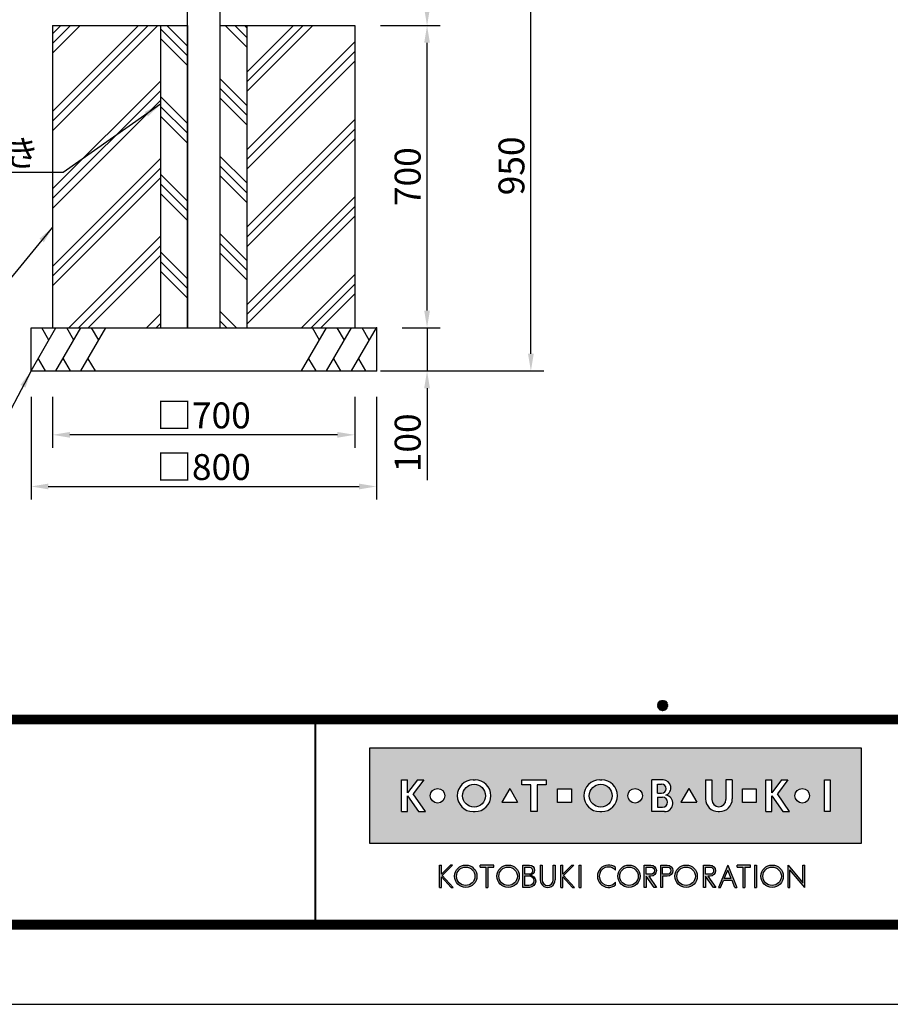
# Model space of a CAD drawing. Extents: x 0 to 8400, y 0 to 5940.
# Drawn here: x 2805 to 4823, y 0 to 2280 of the extents above; entities that cross this region are included whole.
import ezdxf
from ezdxf.enums import TextEntityAlignment as Align

# ---------------------------------------------------------------- set-up
doc = ezdxf.new("R2010")
doc.units = 0
doc.header["$LTSCALE"] = 6
doc.layers.get('0').update_dxf_attribs({"linetype": 'CONTINUOUS'})
doc.layers.get('DEFPOINTS').update_dxf_attribs({"linetype": 'CONTINUOUS'})
for name, color, linetype in [('P001', 131, 'CONTINUOUS'), ('P019', 71, 'CONTINUOUS'), ('P919', 75, 'CONTINUOUS'), ('P_2DIM', 6, 'CONTINUOUS'), ('P_5DRAWFRAME', 104, 'CONTINUOUS')]:
    doc.layers.add(name, color=color, linetype=linetype)
doc.styles.add('BIGFONT', font='simplex.shx', dxfattribs={"bigfont": 'bigfont.shx'})
doc.dimstyles.new('DIMBIGFONT$0', dxfattribs={"dimtxt": 3, "dimasz": 2, "dimexe": 1.5, "dimexo": 3, "dimgap": 0.75, "dimtad": 1, "dimdec": 1, "dimdsep": 46, "dimtxsty": 'BIGFONT', "dimcen": 0, "dimclrt": 230, "dimadec": 0, "dimazin": 0, "dimtfac": 0.6, "dimtdec": 1, "dimtmove": 2, "dimatfit": 3, "dimldrblk": 'DOT', "dimfxl": 0, "dimtvp": 1, "dimtolj": 1, "dimarcsym": 0})
doc.dimstyles.new('DIMBIGFONT$7', dxfattribs={"dimtxt": 3, "dimasz": 2, "dimexe": 1.5, "dimexo": 3, "dimgap": 0.75, "dimtad": 1, "dimdec": 1, "dimdsep": 46, "dimtxsty": 'BIGFONT', "dimsah": 1, "dimcen": 0, "dimclrt": 230, "dimadec": 0, "dimazin": 0, "dimtfac": 0.6, "dimtdec": 1, "dimtofl": 0, "dimtmove": 0, "dimatfit": 3, "dimfxl": 0, "dimtvp": 1, "dimtolj": 1, "dimarcsym": 0})

# ---------------------------------------------------------------- blocks, each defined once
blk = doc.blocks.new('DFP3')
h = blk.add_hatch(color=83)
h.paths.add_polyline_path([(180.7771999999999, 29.65329999999994), (180.7771999999999, 18.64834950495063), (237.7772, 18.64834950495063), (237.7772, 29.65329999999994)])
h.paths.add_polyline_path([(204.1796504950495, 24.95080000000035), (204.1796504950495, 23.35084950495056), (202.5796999999999, 23.35084950495056), (202.5796999999999, 24.95080000000001)], flags=16)
h.paths.add_polyline_path([(207.4712594059405, 25.98498316831709), (207.697001980198, 25.98498316831709, -1), (207.697001980198, 22.31666633663386), (207.4712594059405, 22.31666633663386, -1)], flags=16)
h.paths.add_polyline_path([(208.9103683168316, 24.15082475247547, -1), (206.2578930693068, 24.15082475247547, -1)], flags=0)
h.paths.add_polyline_path([(201.2633386138613, 25.9849831683171), (201.2633386138613, 25.42062673267328), (200.2192792079208, 25.42062673267328), (200.2192792079208, 22.31666633663386), (199.4856158415841, 22.31666633663386), (199.4856158415841, 25.42062673267328), (198.4415564356435, 25.42062673267328), (198.4415564356435, 25.98498316831709)], flags=16)
h.paths.add_polyline_path([(212.4028175742573, 24.15082475247547, -1), (210.7228695544553, 24.15082475247547, -1)], flags=16)
h.paths.add_polyline_path([(197.9543973209085, 23.40117101048351), (196.1069333721607, 23.40117101048351), (197.0306653465346, 25.00112150553294)], flags=16)
h.paths.add_polyline_path([(213.5098732673266, 25.9849831683171), (214.7937841584158, 25.98498316831709, -0.8268396299405429), (215.132258940184, 24.21557239597574, -0.9235794106673716), (214.9811397058823, 22.31666633663386), (213.5098732673266, 22.31666633663386)], flags=16)
h.paths.add_polyline_path([(193.0237346534653, 22.31666633663386), (192.7979920792079, 22.31666633663386, -1), (192.7979920792079, 25.98498316831709), (193.0237346534653, 25.98498316831709, -1)], flags=16)
h.paths.add_polyline_path([(214.1588831683168, 25.47706237623782), (214.6385861386138, 25.47706237623782, -1), (214.6385861386138, 24.46122079207927), (214.1588831683168, 24.46122079207927)], flags=0)
h.paths.add_polyline_path([(214.1588831683168, 23.98151782178226), (214.7373485148514, 23.98151782178226, -1.000000696587788), (214.7373485148514, 22.82458712871313), (214.1588831683167, 22.82458712871313)], flags=0)
h.paths.add_polyline_path([(194.237100990099, 24.15082475247547, -1), (191.5846257425742, 24.15082475247547, -1)], flags=0)
h.paths.add_polyline_path([(216.8470323820617, 23.40117101048351), (217.7707643564355, 25.001121505533), (218.6944963308095, 23.40117101048351)], flags=16)
h.paths.add_polyline_path([(189.5181641089108, 24.15082475247547, -1), (187.8382160891088, 24.15082475247547, -1)], flags=16)
h.paths.add_polyline_path([(219.7177940594059, 25.98498316831709), (220.4514574257425, 25.98498316831709), (220.4514574257425, 23.69933960396035, 1.000000186147331), (222.0880910891088, 23.69933960396035), (222.0880910891088, 25.9849831683171), (222.8217544554455, 25.98498316831709), (222.8217544554455, 23.79810198019809, -0.4142135623730698), (221.3403188118811, 22.31666633663386), (221.1992297029703, 22.31666633663386, -0.4142135623731069), (219.7177940594059, 23.79810198019822)], flags=16)
h.paths.add_polyline_path([(187.0697742574257, 25.98498316831709), (185.8689092457776, 24.35977938264444), (187.267299009901, 22.31666633663386), (186.4772, 22.31666633663386), (185.2073980198019, 24.15082475247546), (185.2073980198019, 22.31666633663386), (184.5019524752474, 22.31666633663385), (184.5019524752474, 25.98498316831709), (185.2073980198019, 25.98498316831709), (185.2073980198019, 24.47750579499151), (186.3492172393709, 25.9849831683171)], flags=16)
h.paths.add_polyline_path([(223.9970267326732, 24.95080000000002), (225.5969772277228, 24.95080000000001), (225.5969772277228, 23.35084950495056), (223.9970267326732, 23.35084950495056)], flags=16)
h.paths.add_polyline_path([(226.687596039604, 25.98498316831709), (227.3930415841584, 25.9849831683171), (227.3930415841584, 24.4775057949916), (228.5348608037275, 25.98498316831709), (229.2554178217821, 25.98498316831709), (228.0545528101339, 24.35977938264445), (229.4529425742574, 22.31666633663386), (228.6628435643564, 22.31666633663386), (227.3930415841584, 24.15082475247553), (227.3930415841584, 22.31666633663386), (226.6875960396039, 22.31666633663386)], flags=16)
h.paths.add_polyline_path([(231.7602433168317, 24.15082475247547, -1), (230.0802952970297, 24.15082475247547, -1)], flags=16)
h.paths.add_polyline_path([(233.4880910891088, 25.9849831683171), (234.1653188118812, 25.98498316831709), (234.1653188118811, 22.31666633663385), (233.4880910891088, 22.31666633663386)], flags=16)
for points in [[(188.8907171647544, 13.53735916098693), (189.1165651408755, 13.53735916098692), (189.1165651408755, 14.76717399791187), (190.2463262212482, 13.53735916098693), (190.4721733674334, 13.53735916098693), (189.1998782596873, 14.92233052091695), (190.3994002936616, 16.11713949004919), (190.1735531486242, 16.11713949004919), (189.1165651408755, 15.06430434153457), (189.1165651408755, 16.12412506081215), (188.8907171647544, 16.12412506081215)], [(193.62009298013, 16.12870630717222), (193.6200929801299, 15.89827044520378), (194.2868303126868, 15.89827044520378), (194.2868303126868, 13.53735252149947), (194.5126782888079, 13.53735252149946), (194.5126782888079, 15.89827044520378), (195.1794156213647, 15.89827044520378), (195.1794156213646, 16.12870630717222)], [(200.7873865153659, 16.1241184213247), (200.5615393691806, 16.1241184213247), (200.5615393691806, 14.41141449004919, 0.9993112080576029), (202.3096508572413, 14.41020999000819), (202.3096508572412, 16.1241184213247), (202.0838037110561, 16.1241184213247), (202.0838037110561, 14.41141449004919, -1), (200.7873865153659, 14.41141449004919)], [(209.2881845934089, 13.81794368446969), (209.2881845934089, 14.12892027475158, -2.667269372855936), (209.2881845934089, 15.53256394704789), (209.2881845934089, 15.84354053732978, 2.071285835562603)], [(223.371153347049, 16.10296667409115), (223.371153347049, 15.87711952790606), (224.0378906796058, 15.87711952790607), (224.0378906796058, 13.51620741375338), (224.263738655727, 13.51620741375338), (224.263738655727, 15.87711952790607), (224.9304759882837, 15.87711952790607), (224.9304759882837, 16.10296667409115)]]:
    blk.add_hatch(color=0).paths.add_polyline_path(points)
h = blk.add_hatch(color=0)
h.paths.add_polyline_path([(190.6519715182779, 14.830738791156, 1), (193.2387307786157, 14.830738791156, 1)])
h.paths.add_polyline_path([(193.0128836324305, 14.830738791156, -1.00000013533277), (190.8778186644631, 14.830738791156, -1.00000013533277)], flags=16)
h = blk.add_hatch(color=0)
h.paths.add_polyline_path([(195.5607786528149, 14.830738791156, 1), (198.1475379131527, 14.830738791156, 1)])
h.paths.add_polyline_path([(197.9216907669675, 14.830738791156, -1.00000013533277), (195.7866257990001, 14.830738791156, -1.00000013533277)], flags=16)
h = blk.add_hatch(color=0)
edge = h.paths.add_edge_path(flags=16)
edge.add_line((198.7944098991748, 15.89827044520379), (199.2657164076198, 15.89827127513954))
edge.add_arc((199.2657171527633, 15.47511681969394), 0.4231544554462469, -90.00010089361018, 90.00010089361012, ccw=False)
edge.add_line((199.2657164076198, 15.05196236424835), (198.7944098991748, 15.05196236424835))
edge.add_line((198.7944098991748, 15.05196236424835), (198.7944098991748, 15.89827044520379))
edge = h.paths.add_edge_path(flags=16)
edge.add_line((198.7944098991748, 14.87128448131298), (199.2657164076198, 14.87128448131298))
edge.add_arc((199.2657164076198, 14.31724539424268), 0.5540390870702971, -90, 90, ccw=False)
edge.add_line((199.2657164076198, 13.76320630717238), (198.7944098991748, 13.76320630717238))
edge.add_line((198.7944098991748, 13.76320630717238), (198.7944098991748, 14.87128448131298))
edge = h.paths.add_edge_path()
edge.add_line((198.5685627529896, 16.1241184213247), (199.3334707174625, 16.1241184213247))
edge.add_arc((199.3334707174625, 15.54287112953676), 0.5812472917879354, -90, 90, ccw=False)
edge.add_arc((199.3334707174625, 14.24949149936813), 0.7121323383808971, -90, 90, ccw=False)
edge.add_line((199.3334707174625, 13.53735916098724), (198.5685627529896, 13.53735916098692))
edge.add_line((198.5685627529896, 13.53735916098692), (198.5685627529896, 16.1241184213247))
h = blk.add_hatch(color=0)
h.paths.add_polyline_path([(203.266972828703, 14.92233052091694), (204.4735004932343, 16.1241184213247), (204.247653347049, 16.1241184213247), (203.1836588799552, 15.06430434153459), (203.1836588799553, 16.1241184213247), (202.9712907232867, 16.1241184213247), (202.9712907232867, 13.53735916098692), (203.1836588799553, 13.53735916098692), (203.1836588799552, 14.76717399791191), (204.313419960328, 13.53735916098693), (204.5392679364492, 13.53735916098693)])
h.paths.add_polyline_path([(205.3050016871772, 16.1241184213247), (205.0791545409919, 16.1241184213247), (205.0791545409919, 13.53735916098692), (205.3050016871772, 13.53735916098692)])
h = blk.add_hatch(color=0)
h.paths.add_polyline_path([(209.5578390779751, 14.83074211089973, 1), (212.1446049778004, 14.83074211089973, 1)])
h.paths.add_polyline_path([(211.9187578316151, 14.83074211089973, -1.000000127167677), (209.7836862241603, 14.83074211089973, -1.000000127167677)], flags=16)
h = blk.add_hatch(color=0)
h.paths.add_polyline_path([(212.6219144128614, 13.53735916098692), (212.8477623889827, 13.53735916098692), (212.8477623889827, 14.83074211089974), (213.7832587052317, 13.53735916098692), (214.0592115736069, 13.53735916098692), (213.1511404903222, 14.83074211089974), (213.3857525899145, 14.83074211089973, 1), (213.3857525899145, 16.12412506081216), (212.6219144128615, 16.12412506081216)])
h.paths.add_polyline_path([(212.8477623889827, 15.89827708469125), (213.3857525899145, 15.89827708469124, -1), (213.3857525899144, 15.05658925708469), (212.8477623889826, 15.05658925708481)], flags=16)
h = blk.add_hatch(color=0)
edge = h.paths.add_edge_path()
edge.add_line((214.5233134082022, 16.12412506081216), (215.2871507553193, 16.12412423087619))
edge.add_arc((215.2871500526669, 15.47743317088784), 0.6466910599887343, -89.99993774613517, 89.99993774613517, ccw=False)
edge.add_line((215.2871507553193, 14.83074211089949), (214.7491605543875, 14.83074211089949))
edge.add_line((214.7491605543875, 14.83074211089949), (214.7491605543875, 13.53735916098692))
edge.add_line((214.7491605543875, 13.53735916098692), (214.5233134082022, 13.53735916098692))
edge.add_line((214.5233134082022, 13.53735916098692), (214.5233134082022, 16.12412506081216))
edge = h.paths.add_edge_path(flags=16)
edge.add_line((214.7491605543875, 15.89827708469124), (215.2871507553193, 15.89827708469124))
edge.add_arc((215.2871507553193, 15.47743317088803), 0.4208439138032176, -90, 90, ccw=False)
edge.add_line((215.2871507553193, 15.05658925708481), (214.7491605543875, 15.05658925708481))
edge.add_line((214.7491605543875, 15.05658925708481), (214.7491605543875, 15.89827708469124))
h = blk.add_hatch(color=0)
h.paths.add_polyline_path([(216.1804215910794, 14.83074211089973, 1), (218.7671874909046, 14.83074211089973, 1)])
h.paths.add_polyline_path([(218.5413403447194, 14.83074211089973, -1.000000127167677), (216.4062687372646, 14.83074211089973, -1.000000127167677)], flags=16)
h = blk.add_hatch(color=0)
h.paths.add_polyline_path([(220.0043738188021, 14.83074211089974), (220.2389859183945, 14.83074211089973, 1), (220.2389859183945, 16.12412506081216), (219.4751477413414, 16.12412506081216), (219.4751477413414, 13.53735916098692), (219.7009957174627, 13.53735916098692), (219.7009957174627, 14.83074211089975), (220.6364920337118, 13.53735916098692), (220.9124449020869, 13.53735916098692)])
h.paths.add_polyline_path([(219.7009957174626, 15.05658925708481), (219.7009957174626, 15.89827708469124), (220.2389859183945, 15.89827708469124, -1), (220.2389859183944, 15.05658925708469)], flags=16)
h = blk.add_hatch(color=0)
h.paths.add_polyline_path([(222.2898978723839, 16.12412506081215), (221.2189402427974, 13.53735916098692), (221.4633787838575, 13.53735916098693), (221.7907669317899, 14.32812626931532), (222.7890279830421, 14.32812626931532), (223.1164161309745, 13.53735916098692), (223.3608546720345, 13.53735916098692)])
h.paths.add_polyline_path([(222.2898978723839, 15.53371444636842), (222.6955232509512, 14.55397424543662), (221.8842716638807, 14.55397424543661)], flags=16)
h = blk.add_hatch(color=0)
h.paths.add_polyline_path([(225.626012097777, 16.12412506081215), (225.4001649515919, 16.12412506081215), (225.4001649515919, 13.53735916098692), (225.626012097777, 13.53735916098692)])
h.paths.add_polyline_path([(226.1408147186274, 14.83074211089973, 1), (228.7275806184527, 14.83074211089973, 1)])
h.paths.add_polyline_path([(228.5017334722675, 14.83074211089973, -1.000000127167677), (226.3666618648126, 14.83074211089973, -1.000000127167677)], flags=16)
h.paths.add_polyline_path([(229.2785510174043, 13.53735916098692), (229.5043989935255, 13.53735916098692), (229.5043989935255, 15.57938333105119), (231.2173510756454, 13.53735916098695), (231.2173510756455, 16.12412506081215), (230.9915030995243, 16.12412506081215), (230.9915030995243, 14.0821008907483), (229.2785510174043, 16.12412506081215)])
at = {"color": 0}
for p, q in [((214.1500001919297, 34.59999999999991), (214.7500001919296, 35.19999999999982)), ((214.1500001919297, 34.59999999999991), (214.7500001919296, 34)), ((214.1537481919295, 34.53303800000003), (214.8169621919295, 35.19625200000019)), ((214.1537481919295, 34.66696200000024), (214.8169621919295, 34.00374800000009)), ((214.1547661919297, 34.67547699999977), (214.6745231919297, 35.1952339999998)), ((214.1547661919297, 34.52452300000004), (214.6745231919297, 34.00476600000002)), ((214.1637421919295, 34.47232100000019), (214.8776791919295, 35.18625800000018)), ((214.1637421919295, 34.72767900000008), (214.8776791919295, 34.01374200000009)), ((214.1729561919295, 34.76437699999997), (214.5856231919295, 35.17704400000002)), ((214.1729561919295, 34.43562299999985), (214.5856231919295, 34.02295599999979)), ((214.1787211919296, 34.41658899999993), (214.9334111919296, 35.17127900000014)), ((214.1787211919296, 34.78341099999989), (214.9334111919296, 34.02872100000013)), ((214.1979081919297, 34.36506499999996), (214.9849351919295, 35.15209199999981)), ((214.1979081919297, 34.83493499999986), (214.9849351919295, 34.04790800000001)), ((214.2208011919295, 34.31724799999984), (215.0327521919297, 35.12919899999997)), ((214.2208011919295, 34.88275199999998), (215.0327521919297, 34.07080099999985)), ((214.2210101919296, 34.88314200000013), (214.4668581919296, 35.12899000000016)), ((214.2210101919296, 34.31685800000014), (214.4668581919296, 34.07101000000011)), ((214.2470671919296, 34.27280299999984), (215.0771971919297, 35.10293300000012)), ((214.2470671919296, 34.92719699999998), (215.0771971919297, 34.09706700000015)), ((214.2764861919296, 34.23151099999995), (215.1184891919295, 35.07351400000016)), ((214.2764861919296, 34.96848899999986), (215.1184891919295, 34.12648600000011)), ((214.3089261919297, 34.19324000000006), (215.1567601919294, 35.04107400000021)), ((214.3089261919297, 35.00676000000021), (215.1567601919294, 34.15892600000006)), ((214.3443241919297, 35.04207200000019), (215.1920721919296, 34.19432400000005)), ((214.3443241919297, 34.15792800000008), (215.1920721919296, 35.00567599999977)), ((214.3826831919296, 35.07442399999991), (215.2244241919296, 34.23268300000018)), ((214.3826831919296, 34.12557599999991), (215.2244241919296, 34.96731700000009)), ((214.4240651919297, 35.10375199999999), (215.2537521919297, 34.27406500000006)), ((214.4240651919297, 34.09624799999983), (215.2537521919297, 34.92593500000021)), ((214.4686061919295, 35.12992200000008), (215.2799221919298, 34.31860599999982)), ((214.4686061919295, 34.07007800000019), (215.2799221919298, 34.881394)), ((214.5165271919296, 35.15271200000007), (215.3027121919297, 34.36652700000013)), ((214.5165271919296, 34.04728800000021), (215.3027121919297, 34.83347300000014)), ((214.5681661919296, 35.17178400000012), (215.3217841919296, 34.41816599999993)), ((214.5681661919296, 34.02821600000016), (215.3217841919296, 34.78183399999989)), ((214.6240321919298, 35.18662799999993), (215.3366281919296, 34.47403200000008)), ((214.6240321919298, 34.01337199999989), (215.3366281919296, 34.72596800000019)), ((214.6849121919298, 35.19645899999978), (215.3464591919295, 34.53491200000008)), ((214.6849121919298, 34.00354100000004), (215.3464591919295, 34.6650880000002)), ((214.7520851919297, 35.19999599999983), (215.3499961919295, 34.60208499999999)), ((214.7520851919297, 34.00000399999999), (215.3499961919295, 34.59791499999983)), ((214.8278661919297, 35.19492600000012), (215.3449261919296, 34.67786599999999)), ((214.8278661919297, 34.00507400000015), (215.3449261919296, 34.52213399999982)), ((214.9172991919295, 35.17620399999987), (215.3262041919295, 34.76729900000009)), ((214.9172991919295, 34.02379599999995), (215.3262041919295, 34.43270100000018)), ((215.0376741919297, 35.12653899999987), (215.2765391919295, 34.88767400000006)), ((215.0376741919297, 34.07346099999995), (215.2765391919295, 34.31232600000021)), ((21.5, 33.5), (408, 33.5)), ((21.5, 33.44999999999982), (408, 33.44999999999982)), ((21.5, 33.40000000000009), (408, 33.40000000000009)), ((21.5, 33.34999999999991), (408, 33.34999999999991)), ((21.5, 33.30000000000018), (408, 33.30000000000018)), ((21.5, 33.25), (408, 33.25)), ((21.5, 33.19999999999982), (408, 33.19999999999982)), ((21.5, 33.15000000000009), (408, 33.15000000000009)), ((21.5, 33.09999999999991), (408, 33.09999999999991)), ((21.5, 33.05000000000018), (408, 33.05000000000018)), ((21.5, 33), (408, 33)), ((21.5, 32.94999999999982), (408, 32.94999999999982)), ((21.5, 32.90000000000009), (408, 32.90000000000009)), ((21.5, 32.84999999999991), (408, 32.84999999999991)), ((21.5, 32.80000000000018), (408, 32.80000000000018)), ((21.5, 32.75), (408, 32.75)), ((21.5, 32.69999999999982), (408, 32.69999999999982)), ((21.5, 32.65000000000009), (408, 32.65000000000009)), ((21.5, 32.59999999999991), (408, 32.59999999999991)), ((21.5, 32.55000000000018), (408, 32.55000000000018)), ((21.5, 32.5), (408, 32.5)), ((174.4749999999999, 33), (174.4749999999999, 9)), ((174.5250000000001, 33), (174.5250000000001, 9)), ((188.8907171647544, 16.12412506081215), (189.1165651408755, 16.12412506081215)), ((188.8907171647544, 13.53735916098692), (188.8907171647544, 16.1241184213247)), ((189.1165651408755, 15.06430434153457), (190.1805596079692, 16.1241184213247)), ((189.1165651408755, 15.06430434153457), (189.1165651408755, 16.1241184213247)), ((189.1998782596873, 14.92233052091694), (190.4064067541544, 16.1241184213247)), ((190.3993937955056, 16.11713949004919), (190.173552458872, 16.11713949004919)), ((190.1805662474568, 16.12412506081215), (190.4064067541544, 16.12412506081215)), ((195.1794156213647, 16.12870630717222), (193.6200929801299, 16.12870630717222)), ((193.6200929801299, 15.89827044520378), (193.6200929801299, 16.1241184213247)), ((195.1794156213647, 15.89827044520378), (195.1794156213647, 16.1241184213247)), ((200.5615393691806, 16.1241184213247), (200.5615393691806, 14.41141449004919)), ((200.5615393691806, 16.1241184213247), (200.7873865153659, 16.1241184213247)), ((200.7873865153659, 16.1241184213247), (200.7873865153659, 14.41141449004919)), ((202.0838037110561, 14.41141449004919), (202.0838037110561, 16.1241184213247)), ((202.0838037110561, 16.1241184213247), (202.3096508572413, 16.1241184213247)), ((202.3096508572413, 16.1241184213247), (202.3096508572413, 14.41261899202532)), ((202.9712907232867, 16.1241184213247), (203.1836588799553, 16.1241184213247)), ((202.9712907232867, 13.53735916098692), (202.9712907232867, 16.1241184213247)), ((203.1836588799553, 15.06430434153457), (203.1836588799553, 16.1241184213247)), ((203.1836588799553, 15.06430434153457), (204.247653347049, 16.1241184213247)), ((203.266972828703, 14.92233052091694), (204.4735004932343, 16.1241184213247)), ((204.247653347049, 16.1241184213247), (204.4735004932343, 16.1241184213247)), ((205.0791545409919, 13.53735916098692), (205.0791545409919, 16.1241184213247)), ((205.0791545409919, 16.1241184213247), (205.3050016871772, 16.1241184213247)), ((205.3050016871772, 13.53735916098692), (205.3050016871772, 16.1241184213247)), ((222.2898978723839, 16.12412506081215), (221.2189402427975, 13.53735916098692)), ((222.2898978723839, 16.12412506081215), (223.3608546720345, 13.53735916098692)), ((224.9304759882837, 16.10755455993867), (223.371153347049, 16.10755455993867)), ((224.9304759882837, 16.10296667409115), (223.371153347049, 16.10296667409115)), ((223.371153347049, 15.87711952790607), (223.371153347049, 16.10296667409115)), ((224.9304759882837, 15.87711952790607), (224.9304759882837, 16.10296667409115)), ((225.4001649515919, 16.12412506081215), (225.4001649515919, 13.53735916098692)), ((225.4001649515919, 16.12412506081215), (225.626012097777, 16.12412506081215)), ((225.626012097777, 16.12412506081215), (225.626012097777, 13.53735916098692)), ((229.2785510174043, 13.53735916098692), (229.2785510174043, 16.12412506081215)), ((229.2785510174043, 16.12412506081215), (230.9915030995243, 14.08210089074827)), ((230.9915030995243, 14.08210089074827), (230.9915030995243, 16.12412506081215)), ((230.9915030995243, 16.12412506081215), (231.2173510756454, 16.12412506081215)), ((231.2173510756454, 13.53735916098692), (231.2173510756454, 16.12412506081215)), ((189.1998782596873, 14.92233052091694), (190.4721733674335, 13.53735916098692)), ((193.6200929801299, 15.89827044520378), (194.2868303126868, 15.89827044520378)), ((194.2868303126868, 15.89827044520378), (194.2868303126868, 13.53735916098692)), ((194.5126782888079, 15.89827044520378), (194.5126782888079, 13.53735916098692)), ((194.5126782888079, 15.89827044520378), (195.1794156213647, 15.89827044520378)), ((203.266972828703, 14.92233052091694), (204.5392679364492, 13.53735916098692)), ((209.2881845934089, 15.53256332522697), (209.2881845934089, 15.84354031998514)), ((221.8842716638807, 14.55397424543661), (222.2898978723839, 15.53371444636832)), ((222.6955232509512, 14.55397424543661), (222.2898978723839, 15.53371444636832)), ((223.371153347049, 15.87711952790607), (224.0378906796058, 15.87711952790607)), ((224.0378906796058, 15.87711952790607), (224.0378906796058, 13.51620741375338)), ((224.263738655727, 15.87711952790607), (224.263738655727, 13.51620741375338)), ((224.263738655727, 15.87711952790607), (224.9304759882837, 15.87711952790607)), ((229.5043989935255, 13.53735916098692), (229.5043989935255, 15.57938333105119)), ((231.2173510756454, 13.53735916098692), (229.5043989935255, 15.57938333105119)), ((189.1165651408755, 14.76717399791187), (190.2463262212482, 13.53735916098692)), ((189.1165651408755, 13.53735916098692), (189.1165651408755, 14.76717399791187)), ((203.1836588799553, 13.53735916098692), (203.1836588799553, 14.76717399791187)), ((203.1836588799553, 14.76717399791187), (204.313419960328, 13.53735916098692)), ((209.2881845934089, 13.81794390181394), (209.2881845934089, 14.12892089657249)), ((221.4633787838575, 13.53735916098692), (221.7907669317899, 14.32812626931532)), ((222.789027983042, 14.32812626931532), (221.7907669317899, 14.32812626931532)), ((222.6955232509512, 14.55397424543661), (221.8842716638807, 14.55397424543661)), ((223.1164161309745, 13.53735916098692), (222.789027983042, 14.32812626931532)), ((188.8907171647544, 13.53735916098692), (189.1165651408755, 13.53735916098692)), ((190.2463262212482, 13.53735916098692), (190.4721733674335, 13.53735916098692)), ((194.2868303126868, 13.53735252149946), (194.5126782888079, 13.53735252149946)), ((202.9712907232867, 13.53735916098692), (203.1836588799553, 13.53735916098692)), ((204.313419960328, 13.53735916098692), (204.5392679364492, 13.53735916098692)), ((205.0791545409919, 13.53735916098692), (205.3050016871772, 13.53735916098692)), ((221.2189402427975, 13.53735916098692), (221.4633787838575, 13.53735916098692)), ((223.1164161309745, 13.53735916098692), (223.3608546720345, 13.53735916098692)), ((224.0378906796058, 13.51620741375338), (224.263738655727, 13.51620741375338)), ((225.4001649515919, 13.53735916098692), (225.626012097777, 13.53735916098692)), ((229.2785510174043, 13.53735916098692), (229.5043989935255, 13.53735916098692)), ((21.5, 9.75), (408, 9.75)), ((21.5, 9.699999999999818), (408, 9.699999999999818)), ((21.5, 9.650000000000091), (408, 9.650000000000091)), ((21.5, 9.599999999999909), (408, 9.599999999999909)), ((21.5, 9.550000000000182), (408, 9.550000000000182)), ((21.5, 9.5), (408, 9.5)), ((21.5, 9.449999999999818), (408, 9.449999999999818)), ((21.5, 9.400000000000091), (408, 9.400000000000091)), ((21.5, 9.349999999999909), (408, 9.349999999999909)), ((21.5, 9.300000000000182), (408, 9.300000000000182)), ((21.5, 9.25), (408, 9.25)), ((21.5, 9.199999999999818), (408, 9.199999999999818)), ((21.5, 9.150000000000091), (408, 9.150000000000091)), ((21.5, 9.099999999999909), (408, 9.099999999999909)), ((21.5, 9.050000000000182), (408, 9.050000000000182)), ((21.5, 9), (408, 9)), ((21.5, 8.949999999999818), (408, 8.949999999999818)), ((21.5, 8.900000000000091), (408, 8.900000000000091)), ((21.5, 8.849999999999909), (408, 8.849999999999909)), ((21.5, 8.800000000000182), (408, 8.800000000000182)), ((21.5, 8.75), (408, 8.75))]:
    blk.add_line(p, q, dxfattribs=at)
at = {"color": 83}
for p, q in [((184.5019524752474, 25.98498316831709), (185.2073980198019, 25.98498316831709)), ((184.5019524752474, 22.31666633663386), (184.5019524752474, 25.98498316831709)), ((186.3492172393709, 25.98498316831709), (185.2073980198019, 24.47750579499154)), ((185.2073980198019, 24.47750579499154), (185.2073980198019, 25.98498316831709)), ((187.0697742574257, 25.98498316831709), (185.8689092457775, 24.35977938264443)), ((186.3492172393709, 25.98498316831709), (187.0697742574257, 25.98498316831709)), ((192.7979920792079, 25.98498316831709), (193.0237346534653, 25.98498316831709)), ((198.4415564356435, 25.42062673267328), (198.4415564356435, 25.98498316831709)), ((198.4415564356435, 25.98498316831709), (201.2633386138613, 25.98498316831709)), ((199.4856158415841, 25.42062673267328), (198.4415564356435, 25.42062673267328)), ((199.4856158415841, 22.31666633663386), (199.4856158415841, 25.42062673267328)), ((200.2192792079208, 25.42062673267328), (200.2192792079208, 22.31666633663386)), ((201.2633386138613, 25.42062673267328), (200.2192792079208, 25.42062673267328)), ((201.2633386138613, 25.98498316831709), (201.2633386138613, 25.42062673267328)), ((207.4712594059405, 25.98498316831709), (207.697001980198, 25.98498316831709)), ((214.7937841584158, 25.98498316831709), (213.5098732673266, 25.98498316831709)), ((213.5098732673266, 22.31666633663386), (213.5098732673266, 25.98498316831709)), ((214.1588831683168, 24.46122079207927), (214.1588831683168, 25.47706237623782)), ((214.1588831683168, 25.47706237623782), (214.6385861386138, 25.47706237623782)), ((219.7177940594059, 25.98498316831709), (220.4514574257425, 25.98498316831709)), ((219.7177940594059, 25.98498316831709), (219.7177940594059, 23.7981019801981)), ((220.4514574257425, 25.98498316831709), (220.4514574257425, 23.69933960396035)), ((222.8217544554455, 25.98498316831709), (222.0880910891088, 25.98498316831709)), ((222.0880910891088, 25.98498316831709), (222.0880910891088, 23.69933960396035)), ((222.8217544554455, 25.98498316831709), (222.8217544554455, 23.7981019801981)), ((226.6875960396039, 25.98498316831709), (227.3930415841584, 25.98498316831709)), ((226.6875960396039, 22.31666633663386), (226.6875960396039, 25.98498316831709)), ((228.5348608037274, 25.98498316831709), (227.3930415841584, 24.47750579499154)), ((227.3930415841584, 24.47750579499154), (227.3930415841584, 25.98498316831709)), ((229.2554178217821, 25.98498316831709), (228.0545528101339, 24.35977938264443)), ((228.5348608037274, 25.98498316831709), (229.2554178217821, 25.98498316831709)), ((233.4880910891088, 22.31666633663386), (233.4880910891088, 25.98498316831709)), ((233.4880910891088, 25.98498316831709), (234.1653188118811, 25.98498316831709)), ((234.1653188118811, 25.98498316831709), (234.1653188118811, 22.31666633663386)), ((185.2073980198019, 24.15082475247547), (186.4772, 22.31666633663386)), ((185.2073980198019, 22.31666633663386), (185.2073980198019, 24.15082475247547)), ((187.267299009901, 22.31666633663386), (185.8689092457775, 24.35977938264443)), ((197.0306653465346, 25.00112150553296), (196.1069333721607, 23.40117101048351)), ((197.0306653465346, 25.00112150553296), (197.9543973209085, 23.40117101048351)), ((202.5796999999999, 24.95080000000002), (204.1796504950495, 24.95080000000002)), ((202.5796999999999, 23.35084950495056), (202.5796999999999, 24.95080000000002)), ((204.1796504950495, 24.95080000000002), (204.1796504950495, 23.35084950495056)), ((214.1588831683168, 24.46122079207927), (214.6385861386138, 24.46122079207927)), ((214.1588831683168, 23.98151782178226), (214.7373485148514, 23.98151782178226)), ((214.1588831683168, 23.98151782178226), (214.1588831683168, 22.82458712871313)), ((217.7707643564356, 25.00112150553296), (216.8470323820617, 23.40117101048351)), ((217.7707643564356, 25.00112150553296), (218.6944963308095, 23.40117101048351)), ((223.9970267326732, 23.35084950495056), (223.9970267326732, 24.95080000000002)), ((223.9970267326732, 24.95080000000002), (225.5969772277228, 24.95080000000002)), ((225.5969772277228, 24.95080000000002), (225.5969772277228, 23.35084950495056)), ((227.3930415841584, 22.31666633663386), (227.3930415841584, 24.15082475247547)), ((227.3930415841584, 24.15082475247547), (228.6628435643564, 22.31666633663386)), ((229.4529425742574, 22.31666633663386), (228.0545528101339, 24.35977938264443)), ((196.1069333721607, 23.40117101048351), (197.9543973209085, 23.40117101048351)), ((204.1796504950495, 23.35084950495056), (202.5796999999999, 23.35084950495056)), ((214.1588831683168, 22.82458712871313), (214.7373485148514, 22.82458712871313)), ((216.8470323820617, 23.40117101048351), (218.6944963308095, 23.40117101048351)), ((225.5969772277228, 23.35084950495056), (223.9970267326732, 23.35084950495056)), ((184.5019524752474, 22.31666633663386), (185.2073980198019, 22.31666633663386)), ((186.4772, 22.31666633663386), (187.267299009901, 22.31666633663386)), ((192.7979920792079, 22.31666633663386), (193.0237346534653, 22.31666633663386)), ((200.2192792079208, 22.31666633663386), (199.4856158415841, 22.31666633663386)), ((207.4712594059405, 22.31666633663386), (207.697001980198, 22.31666633663386)), ((214.9811397058823, 22.31666633663386), (213.5098732673266, 22.31666633663386)), ((221.1992297029703, 22.31666633663386), (221.3403188118812, 22.31666633663386)), ((226.6875960396039, 22.31666633663386), (227.3930415841584, 22.31666633663386)), ((228.6628435643564, 22.31666633663386), (229.4529425742574, 22.31666633663386)), ((234.1653188118811, 22.31666633663386), (233.4880910891088, 22.31666633663386))]:
    blk.add_line(p, q, dxfattribs=at)
blk.add_lwpolyline([(180.7771999999999, 18.64834950495063), (237.7772, 18.64834950495063), (237.7772, 29.65329999999994), (180.7771999999999, 29.65329999999994)], close=True, dxfattribs=at)
at = {"color": 0}
for points in [[(199.3334707174625, 14.96162383774903, -1), (199.3334707174625, 13.53735916098724), (198.5685627529896, 13.53735916098692), (198.5685627529896, 16.1241184213247)], [(198.5685627529896, 16.1241184213247), (199.3334707174625, 16.1241184213247, -1), (199.3334707174625, 14.96162383774882, -0.2926436946032611)], [(212.6219144128614, 16.12412506081216), (213.3857525899145, 16.12412506081216, -1.000000000000001), (213.3857525899145, 14.83074211089973), (213.1511404903222, 14.83074211089973), (214.0592115736069, 13.53735916098692), (213.7832587052318, 13.53735916098692), (212.8477623889827, 14.83074211089973), (212.8477623889827, 13.53735916098692), (212.6219144128614, 13.53735916098692), (212.6219144128614, 16.12412506081216)], [(214.5233134082022, 16.12412506081216), (215.2871507553193, 16.12412423087619, -0.9999989134656457), (215.2871507553193, 14.83074211089949, -5.432674547005144e-07), (214.7491605543875, 14.83074211089949), (214.7491605543875, 13.53735916098692), (214.5233134082022, 13.53735916098692), (214.5233134082022, 16.12412506081216)], [(219.4751477413414, 16.12412506081216), (220.2389859183945, 16.12412506081216, -1.000000000000001), (220.2389859183945, 14.83074211089973), (220.0043738188021, 14.83074211089973), (220.9124449020869, 13.53735916098692), (220.6364920337118, 13.53735916098692), (219.7009957174627, 14.83074211089973), (219.7009957174627, 13.53735916098692), (219.4751477413414, 13.53735916098692), (219.4751477413414, 16.12412506081216)], [(198.7944098991748, 15.89827044520379), (199.2657164076198, 15.89827127513954, -1.000001760927264), (199.2657164076198, 15.05196236424835), (198.7944098991748, 15.05196236424835), (198.7944098991748, 15.89827044520379)], [(198.7944098991748, 14.87128448131298), (199.2657164076198, 14.87128448131298, -1), (199.2657164076198, 13.76320630717238), (198.7944098991748, 13.76320630717238), (198.7944098991748, 14.87128448131298)], [(212.8477623889826, 15.89827708469124), (213.3857525899145, 15.89827708469124, -1), (213.3857525899145, 15.05658925708469), (212.8477623889826, 15.05658925708481), (212.8477623889826, 15.89827708469124)], [(214.7491605543875, 15.89827708469124), (215.2871507553193, 15.89827708469124, -1), (215.2871507553193, 15.05658925708481), (214.7491605543875, 15.05658925708481), (214.7491605543875, 15.89827708469124)], [(219.7009957174626, 15.89827708469124), (220.2389859183945, 15.89827708469124, -1), (220.2389859183945, 15.05658925708469), (219.7009957174626, 15.05658925708481), (219.7009957174626, 15.89827708469124)]]:
    blk.add_lwpolyline(points, format="xyb", dxfattribs=at)
at = {"color": 83}
for centre, radius in [((192.9108633663366, 24.15082475247547), 1.326237623762377), ((207.5841306930692, 24.15082475247547), 1.326237623762377), ((188.6781900990098, 24.15082475247547), 0.8399740099009905), ((211.5628435643563, 24.15082475247547), 0.8399740099009905), ((230.9202693069307, 24.15082475247547), 0.8399740099009905)]:
    blk.add_circle(centre, radius, dxfattribs=at)
at = {"color": 0}
for centre, radius in [((191.9453511484468, 14.830738791156), 1.2933796301689), ((196.8541582829838, 14.830738791156), 1.2933796301689), ((210.8512220278877, 14.83074211089973), 1.293382949912639), ((217.473804540992, 14.83074211089973), 1.293382949912639), ((217.473804540992, 14.83074211089973), 1.293382949912639), ((217.473804540992, 14.83074211089973), 1.293382949912639), ((227.43419766854, 14.83074211089973), 1.293382949912639), ((191.9453511484468, 14.830738791156), 1.067532483983693), ((196.8541582829838, 14.830738791156), 1.067532483983693), ((210.8512220278877, 14.83074211089973), 1.067535803727432), ((217.473804540992, 14.83074211089973), 1.067535803727432), ((227.43419766854, 14.83074211089973), 1.067535803727432)]:
    blk.add_circle(centre, radius, dxfattribs=at)
at = {"color": 83}
for centre, radius, start, end in [((192.7979920792079, 24.15082475247547), 1.834158415841585, 90, 270), ((193.0237346534653, 24.15082475247547), 1.834158415841585, 270, 90), ((207.4712594059405, 24.15082475247547), 1.834158415841585, 90, 270), ((207.697001980198, 24.15082475247547), 1.834158415841585, 270, 90), ((214.6385861386138, 24.96914158415854), 0.5079207920792081, 270, 90), ((214.7937841584158, 25.06790396039629), 0.9170792079207924, 291.6588350860839, 90), ((214.7373485148514, 23.40305247524751), 0.5784653465346538, 270, 90), ((214.9811397058823, 23.27213257134557), 0.955466234711707, 270, 80.8997242041225), ((221.1992297029703, 23.7981019801981), 1.481435643564357, 180, 270), ((221.2697742574257, 23.69933960396035), 0.8183168316831687, 180, 0), ((221.3403188118812, 23.7981019801981), 1.481435643564357, 270, 0)]:
    blk.add_arc(centre, radius, start, end, dxfattribs=at)
at = {"color": 0}
for centre, radius, start, end in [((208.4837725083769, 14.83074211089973), 1.293382949912639, 51.54173800000001, 308.458262), ((208.4837725083769, 14.83074211089973), 1.067535803727432, 41.103548, 318.896452), ((201.4355955281789, 14.41141449004919), 0.8740561589982532, 180, 0.0789570564544175), ((201.435595113211, 14.41141449004919), 0.6482085978451059, 180, 0), ((201.4355955281789, 14.41141449004919), 0.6482081828771116, 180, 0)]:
    blk.add_arc(centre, radius, start, end, dxfattribs=at)
at = {"layer": 'DEFPOINTS', "color": 0}
blk.add_line((0, 0), (420, 0), dxfattribs=at)
at = {"color": 83, "style": 'BIGFONT'}
for tag, height, p in [('PROJECT1', 4, (283.3767781158953, 25.59552576656833)), ('DATE', 3, (344.6767368508332, 25.84170330022686)), ('SCALE', 3, (379.6767368508332, 25.84170330022687)), ('PROJECT2', 4, (284.2017368508333, 17.84170330022687)), ('PROJECT3', 4, (284.2017368508333, 10.56670330022678)), ('DWGNO', 3, (358.6767368508332, 10.56670330022678))]:
    blk.add_attdef(tag, text='', height=height, dxfattribs=at).set_placement(p, align=Align.BOTTOM_CENTER)
at = {"color": 83, "style": 'BIGFONT', "flags": 8}
for tag, p in [('REV04', (27.26401421759988, 27.96269714661775)), ('REV03', (27.26401421759988, 22.48769714661784)), ('REV02', (27.26401421759988, 16.48769714661784)), ('REV01', (27.26401421759988, 11.30342510533432))]:
    blk.add_attdef(tag, text='', height=2, dxfattribs=at).set_placement(p, align=Align.BOTTOM_LEFT)
for tag, p in [('R4D', (93.12203381809525, 27.96269714661776)), ('R4C', (102.2470088180952, 27.96269714661776)), ('R4A', (111.3720088180952, 27.96269714661776)), ('R3D', (93.12203381809525, 22.48769714661785)), ('R3C', (102.2470088180952, 22.48769714661785)), ('R3A', (111.3720088180952, 22.48769714661785)), ('R2D', (93.12203381809525, 16.48769714661785)), ('R2C', (102.2470088180952, 16.48769714661785)), ('R2A', (111.3720088180952, 16.48769714661785)), ('R1D', (93.12203381809525, 11.30342510533433)), ('R1C', (102.2470088180952, 11.30342510533433)), ('R1A', (111.3720088180952, 11.30342510533433))]:
    blk.add_attdef(tag, text='', height=2, dxfattribs=at).set_placement(p, align=Align.BOTTOM_CENTER)
at = {"color": 0, "style": 'BIGFONT', "flags": 2}
blk.add_attdef('FILENAME', (116.5589766168014, 10.91659009827561), '', height=1, dxfattribs=at)
blk = doc.blocks.new('*D27')
at = {"layer": 'DEFPOINTS', "color": 0}
for p in [(3269.198987080948, 2416.831352559017), (3989.784947752276, 2416.831352559017), (3581.698992774334, 1466.831352559017)]:
    blk.add_point(p, dxfattribs=at)
at = {"layer": 'P_2DIM', "color": 0, "lineweight": -2}
for p, q in [((3329.198987080948, 2416.831352559017), (4019.784947752276, 2416.831352559017)), ((3989.784947752276, 1506.831352559017), (3989.784947752276, 2376.831352559017)), ((3641.698992774334, 1466.831352559017), (4019.784947752276, 1466.831352559017))]:
    blk.add_line(p, q, dxfattribs=at)
at = {"layer": 'P_2DIM', "color": 0}
for points in [[(3983.118281085609, 2376.831352559017), (3996.451614418942, 2376.831352559017), (3989.784947752276, 2416.831352559017)], [(3983.118281085609, 1506.831352559017), (3996.451614418942, 1506.831352559017), (3989.784947752276, 1466.831352559017)]]:
    blk.add_solid(points, dxfattribs=at)
at = {"layer": 'P_2DIM', "color": 230, "insert": (3944.784947752275, 1941.831352559017), "char_height": 60, "attachment_point": 5, "rotation": 90, "style": 'BIGFONT'}
blk.add_mtext('\\A1;950', dxfattribs=at)
blk = doc.blocks.new('_DOT')
at = {"color": 0, "linetype": 'ByBlock'}
blk.add_line((-0.5, 0), (-1, 0), dxfattribs=at)
at = {"color": 0, "linetype": 'ByBlock', "const_width": 0.5}
blk.add_lwpolyline([(-0.25, 0, 1), (0.25, 0, 1)], format="xyb", close=True, dxfattribs=at)
blk = doc.blocks.new('*D33')
at = {"layer": 'DEFPOINTS', "color": 0}
for p in [(2831.698992774196, 1466.831352564459), (3631.698992774196, 1466.831352564459), (3631.698992774196, 1199.300880565563)]:
    blk.add_point(p, dxfattribs=at)
at = {"layer": 'P_2DIM', "color": 0, "lineweight": -2}
for p, q in [((2831.698992774196, 1406.831352564459), (2831.698992774196, 1169.300880565563)), ((3631.698992774196, 1406.831352564459), (3631.698992774196, 1169.300880565563)), ((2871.698992774196, 1199.300880565563), (3591.698992774196, 1199.300880565563))]:
    blk.add_line(p, q, dxfattribs=at)
at = {"layer": 'P_2DIM', "color": 0}
for points in [[(2871.698992774196, 1205.967547232229), (2871.698992774196, 1192.634213898896), (2831.698992774196, 1199.300880565563)], [(3591.698992774196, 1205.967547232229), (3591.698992774196, 1192.634213898896), (3631.698992774196, 1199.300880565563)]]:
    blk.add_solid(points, dxfattribs=at)
at = {"layer": 'P_2DIM', "color": 230, "insert": (3231.698992774196, 1244.300880565563), "char_height": 60, "attachment_point": 5, "style": 'BIGFONT'}
blk.add_mtext('\\A1;□800', dxfattribs=at)
blk = doc.blocks.new('*D3')
at = {"layer": 'DEFPOINTS', "color": 0}
for p in [(2881.698992774196, 1466.831352564459), (3581.698992774196, 1466.831352564459), (2881.698992774196, 1318.878328739276)]:
    blk.add_point(p, dxfattribs=at)
at = {"layer": 'P_2DIM', "color": 0, "lineweight": -2}
for p, q in [((2881.698992774196, 1406.831352564459), (2881.698992774196, 1288.878328739276)), ((3581.698992774196, 1406.831352564459), (3581.698992774196, 1288.878328739276)), ((3541.698992774196, 1318.878328739276), (2921.698992774196, 1318.878328739276))]:
    blk.add_line(p, q, dxfattribs=at)
at = {"layer": 'P_2DIM', "color": 0}
for points in [[(2921.698992774196, 1325.544995405943), (2921.698992774196, 1312.211662072609), (2881.698992774196, 1318.878328739276)], [(3541.698992774196, 1325.544995405943), (3541.698992774196, 1312.211662072609), (3581.698992774196, 1318.878328739276)]]:
    blk.add_solid(points, dxfattribs=at)
at = {"layer": 'P_2DIM', "color": 230, "insert": (3231.698992774196, 1363.878328739276), "char_height": 60, "attachment_point": 5, "style": 'BIGFONT'}
blk.add_mtext('\\A1;□700', dxfattribs=at)
blk = doc.blocks.new('*D4')
at = {"layer": 'DEFPOINTS', "color": 0}
for p in [(3581.698992774196, 2266.831352564459), (3749.206185272724, 2266.831352564459), (3631.698992774196, 1566.831352564459)]:
    blk.add_point(p, dxfattribs=at)
at = {"layer": 'P_2DIM', "color": 0, "lineweight": -2}
for p, q in [((3641.698992774196, 2266.831352564459), (3779.206185272724, 2266.831352564459)), ((3749.206185272724, 1606.831352564459), (3749.206185272724, 2226.831352564459)), ((3691.698992774196, 1566.831352564459), (3779.206185272724, 1566.831352564459))]:
    blk.add_line(p, q, dxfattribs=at)
at = {"layer": 'P_2DIM', "color": 0}
for points in [[(3742.539518606057, 2226.831352564459), (3755.87285193939, 2226.831352564459), (3749.206185272724, 2266.831352564459)], [(3742.539518606057, 1606.831352564459), (3755.87285193939, 1606.831352564459), (3749.206185272724, 1566.831352564459)]]:
    blk.add_solid(points, dxfattribs=at)
at = {"layer": 'P_2DIM', "color": 230, "insert": (3704.206185272723, 1916.831352564459), "char_height": 60, "attachment_point": 5, "rotation": 90, "style": 'BIGFONT'}
blk.add_mtext('\\A1;700', dxfattribs=at)
blk = doc.blocks.new('*D5')
at = {"layer": 'DEFPOINTS', "color": 0}
for p in [(3631.698992774196, 1566.831352564459), (3631.698992774196, 1466.831352564459), (3749.206185272724, 1466.831352564459)]:
    blk.add_point(p, dxfattribs=at)
at = {"layer": 'P_2DIM', "color": 0, "lineweight": -2}
for p, q in [((3749.206185272724, 1606.831352564459), (3749.206185272724, 1646.831352564459)), ((3691.698992774196, 1566.831352564459), (3779.206185272724, 1566.831352564459)), ((3749.206185272724, 1566.831352564459), (3749.206185272724, 1466.831352564459)), ((3691.698992774196, 1466.831352564459), (3779.206185272724, 1466.831352564459)), ((3749.206185272724, 1426.831352564459), (3749.206185272723, 1213.974209707316))]:
    blk.add_line(p, q, dxfattribs=at)
at = {"layer": 'P_2DIM', "color": 0}
for points in [[(3742.539518606057, 1606.831352564459), (3755.87285193939, 1606.831352564459), (3749.206185272724, 1566.831352564459)], [(3742.539518606057, 1426.831352564459), (3755.87285193939, 1426.831352564459), (3749.206185272724, 1466.831352564459)]]:
    blk.add_solid(points, dxfattribs=at)
at = {"layer": 'P_2DIM', "color": 230, "insert": (3704.206185272723, 1300.402781135888), "char_height": 60, "attachment_point": 5, "rotation": 90, "style": 'BIGFONT'}
blk.add_mtext('\\A1;100', dxfattribs=at)
blk = doc.blocks.new('*D6')
at = {"layer": 'DEFPOINTS', "color": 0}
for p in [(3269.198987080948, 2416.831352559017), (3749.206185272724, 2416.831352559017), (3581.698992774196, 2266.831352564459)]:
    blk.add_point(p, dxfattribs=at)
at = {"layer": 'P_2DIM', "color": 0, "lineweight": -2}
for p, q in [((3749.206185272724, 2416.831352559017), (3749.206185272724, 2629.688495416159)), ((3329.198987080948, 2416.831352559017), (3779.206185272724, 2416.831352559017)), ((3749.206185272724, 2306.831352564459), (3749.206185272724, 2376.831352559017)), ((3641.698992774196, 2266.831352564459), (3779.206185272724, 2266.831352564459))]:
    blk.add_line(p, q, dxfattribs=at)
at = {"layer": 'P_2DIM', "color": 0}
for points in [[(3742.539518606057, 2376.831352559017), (3755.87285193939, 2376.831352559017), (3749.206185272724, 2416.831352559017)], [(3742.539518606057, 2306.831352564459), (3755.87285193939, 2306.831352564459), (3749.206185272724, 2266.831352564459)]]:
    blk.add_solid(points, dxfattribs=at)
at = {"layer": 'P_2DIM', "color": 230, "insert": (3704.206185272723, 2543.259923987589), "char_height": 60, "attachment_point": 5, "rotation": 90, "style": 'BIGFONT'}
blk.add_mtext('\\A1;150', dxfattribs=at)

msp = doc.modelspace()

# ---------------------------------------------------------------- hatches: boundary and pattern name
at = {"layer": 'P919'}
h = msp.add_hatch(dxfattribs=at)
h.set_pattern_fill('PLAST', color=256, scale=20, angle=45, style=0)
h.set_pattern_definition([(45, (-14837.77819072854, 1006.838537631435), (-89.80256121069152, 89.80256121069154), []), (45, (-14849.00351087988, 1018.063857782771), (-89.80256121069152, 89.80256121069154), []), (45, (-14860.22883103122, 1029.289177934107), (-89.80256121069152, 89.80256121069154), [])])
h.paths.add_polyline_path([(3581.698992774196, 2266.831352564459), (3331.698992774196, 2266.831352564459), (3331.698992774196, 1566.831352564459), (3581.698992774196, 1566.831352564459)])
h.paths.add_polyline_path([(3131.698992774196, 2266.831352564459), (2881.698992774196, 2266.831352564459), (2881.698992774196, 1566.831352564459), (3131.698992774196, 1566.831352564459)])
h = msp.add_hatch(dxfattribs=at)
h.set_pattern_fill('PLAST', color=256, scale=20, angle=135, style=0)
h.set_pattern_definition([(135, (2479.354475846576, 3293.157710946918), (-89.80256121069154, -89.80256121069152), []), (135, (2468.129155695242, 3281.932390795582), (-89.80256121069154, -89.80256121069152), []), (135, (2456.903835543904, 3270.707070644245), (-89.80256121069154, -89.80256121069152), [])])
h.paths.add_polyline_path([(3331.698992774196, 2266.831352564459), (3269.198987080807, 2266.831352564459), (3269.198987080807, 1566.831352564459), (3331.698992774196, 1566.831352564459)])
h.paths.add_polyline_path([(3194.198987080807, 2266.831352564459), (3131.698992774196, 2266.831352564459), (3131.698992774196, 1566.831352564459), (3194.198987080807, 1566.831352564459)])

# ---------------------------------------------------------------- linework, layer by layer
at = {"layer": 'P001'}
for p, q in [((3194.198987080948, 1566.831352559017), (3194.198987080941, 4421.831352559016)), ((3269.198987080941, 4421.831352559016), (3269.198987080948, 1566.831352559017)), ((3194.198987080807, 1566.831352564459), (3269.198987080948, 1566.831352564459)), ((3194.198987080807, 1566.831352564459), (3269.198987080948, 1566.831352564459))]:
    msp.add_line(p, q, dxfattribs=at)
at = {"layer": 'P019'}
for p, q in [((2881.698992774196, 2266.831352564459), (2881.698992774196, 1566.831352564459)), ((2881.698992774196, 2266.831352564459), (3194.198987080807, 2266.831352564459)), ((3131.698992774196, 2266.831352564459), (3131.698992774196, 1566.831352564459)), ((3194.198987080807, 2266.831352564459), (3194.198987080807, 1566.831352564459)), ((3269.198987080807, 2266.831352564459), (3269.198987080807, 1566.831352564459)), ((3269.198987080807, 2266.831352564459), (3581.698992774196, 2266.831352564459)), ((3331.698992774196, 2266.831352564459), (3331.698992774196, 1566.831352564459)), ((3581.698992774196, 2266.831352564459), (3581.698992774196, 1566.831352564459)), ((2831.698992774196, 1566.831352564459), (3631.698992774196, 1566.831352564459)), ((2831.698992774196, 1466.831352564459), (2831.698992774196, 1566.831352564459)), ((3631.698992774196, 1566.831352564459), (3631.698992774196, 1466.831352564459)), ((2831.698992774196, 1466.831352564459), (3631.698992774196, 1466.831352564459))]:
    msp.add_line(p, q, dxfattribs=at)
at = {"layer": 'P019', "linetype": 'ByBlock'}
for p in [(3631.698992774196, 1566.831352564459), (3631.698992774196, 1466.831352564459)]:
    msp.add_point(p, dxfattribs=at)
at = {"layer": 'P919'}
for p, q in [((2831.698992774196, 1466.831352564459), (2889.434019693159, 1566.831352564459)), ((2873.052340718677, 1538.457452267374), (2856.670661744196, 1566.831352564459)), ((2889.434019693159, 1466.831352564459), (2947.169046612122, 1566.831352564459)), ((2930.78736763764, 1538.457452267374), (2914.405688663159, 1566.831352564459)), ((2947.169046612122, 1466.831352564459), (3004.904073531085, 1566.831352564459)), ((2988.522394556603, 1538.457452267374), (2972.140715582122, 1566.831352564459)), ((3458.493912017308, 1466.831352564459), (3516.22893893627, 1566.831352564459)), ((3499.847259961789, 1538.457452267374), (3483.465580987307, 1566.831352564459)), ((3516.22893893627, 1466.831352564459), (3573.963965855233, 1566.831352564459)), ((3557.582286880752, 1538.457452267374), (3541.20060790627, 1566.831352564459)), ((3573.963965855233, 1466.831352564459), (3631.698992774196, 1566.831352564459)), ((3615.317313799715, 1538.457452267374), (3598.935634825233, 1566.831352564459)), ((2848.080671748678, 1495.205252861546), (2864.462350723159, 1466.831352564459)), ((2905.81569866764, 1495.205252861546), (2922.197377642122, 1466.831352564459)), ((2963.550725586603, 1495.205252861546), (2979.932404561085, 1466.831352564459)), ((3474.875590991789, 1495.205252861546), (3491.257269966278, 1466.831352564459)), ((3532.610617910752, 1495.205252861546), (3548.992296885233, 1466.831352564459)), ((3590.345644829715, 1495.205252861546), (3606.727323804196, 1466.831352564459))]:
    msp.add_line(p, q, dxfattribs=at)

# ---------------------------------------------------------------- block references
at = {"layer": 'P_5DRAWFRAME', "xscale": 20, "yscale": 20, "zscale": 20}
msp.add_blockref('DFP3', (0, 0), dxfattribs=at)

# ---------------------------------------------------------------- texts
at = {"layer": 'P_2DIM', "color": 230, "insert": (2851.478597519737, 1941.616358686377), "char_height": 60, "attachment_point": 9, "style": 'BIGFONT'}
msp.add_mtext('\\A1;φ200ボイド抜き', dxfattribs=at)

# ---------------------------------------------------------------- dimensions: what is measured, and where the dimension line sits
at = {"layer": 'P_2DIM'}
for base, p1, p2, override, picture, middle in [((3749.206185272724, 2416.831352559017), (3581.698992774196, 2266.831352564459), (3269.198987080948, 2416.831352559017), {"dimscale": 20, "dimtmove": 0}, '*D6', (3704.206185272723, 2543.259923987589)), ((3989.784947752276, 2416.831352559017), (3581.698992774334, 1466.831352559017), (3269.198987080948, 2416.831352559017), {"dimscale": 20}, '*D27', (3944.784947752275, 1941.831352559017)), ((3749.206185272724, 2266.831352564459), (3631.698992774196, 1566.831352564459), (3581.698992774196, 2266.831352564459), {"dimscale": 20}, '*D4', (3704.206185272723, 1916.831352564459)), ((3749.206185272724, 1466.831352564459), (3631.698992774196, 1566.831352564459), (3631.698992774196, 1466.831352564459), {"dimscale": 20, "dimtmove": 0}, '*D5', (3704.206185272723, 1300.402781135888))]:
    dim = msp.add_linear_dim(base=base, p1=p1, p2=p2, angle=90, dimstyle='DIMBIGFONT$0', override=override, dxfattribs=at)
    dim.commit()
    dim.dimension.update_dxf_attribs({"geometry": picture, "text_midpoint": middle})
dim = msp.add_aligned_dim(p1=(2831.698992774196, 1466.831352564459), p2=(3631.698992774196, 1466.831352564459), distance=-267.530471998896, dimstyle='DIMBIGFONT$0', override={"dimscale": 20, "dimpost": '□<>'}, dxfattribs=at)
dim.commit()
dim.dimension.update_dxf_attribs({"geometry": '*D33', "text_midpoint": (3231.698992774196, 1244.300880565563)})
dim = msp.add_linear_dim(base=(2881.698992774196, 1318.878328739276), p1=(3581.698992774196, 1466.831352564459), p2=(2881.698992774196, 1466.831352564459), dimstyle='DIMBIGFONT$0', override={"dimscale": 20, "dimpost": '□<>'}, dxfattribs=at)
dim.commit()
dim.dimension.update_dxf_attribs({"geometry": '*D3', "text_midpoint": (3231.698992774196, 1363.878328739276)})

# ---------------------------------------------------------------- leaders
at = {"layer": 'P_2DIM', "annotation_type": 0, "has_hookline": 1, "hookline_direction": 1}
for points, text_width in [([(3131.729703315148, 2084.501764586059), (2906.478597519737, 1926.616358686377), (2866.478597519737, 1926.616358686377)], 583.4285714285713), ([(2881.729703315148, 1799.79792277002), (2769.339660930542, 1663.317366683222), (2729.339660930542, 1663.317366683222)], 556.0000000000001), ([(2831.729703315148, 1466.780587519943), (2640.77168867665, 1105.907741234131), (2600.77168867665, 1105.907741234131)], 567.9999999999999)]:
    msp.add_leader(points, dimstyle='DIMBIGFONT$7', override={"dimscale": 20}, dxfattribs=dict(at, text_width=text_width))

doc.saveas('drawing.dxf')
